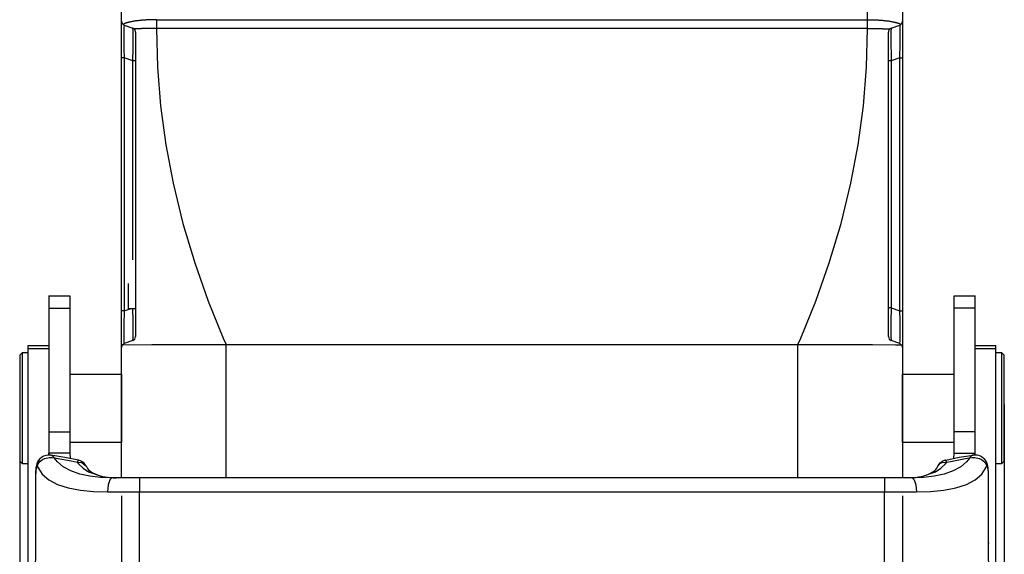
# Model space of a CAD drawing. Units: millimetres. Extents: x 849 to 1443, y 588 to 1008.
# Drawn here: x 1137 to 1207, y 802 to 841 of the extents above; entities that cross this region are included whole.
import ezdxf

# ---------------------------------------------------------------- set-up
doc = ezdxf.new("R2010")
doc.units = ezdxf.units.MM
doc.header["$LTSCALE"] = 65.395
doc.header["$PDMODE"] = 3
doc.header["$PDSIZE"] = 8
doc.layers.get('0').update_dxf_attribs({"linetype": 'CONTINUOUS', "lineweight": 30})
doc.layers.get('Defpoints').update_dxf_attribs({"linetype": 'CONTINUOUS'})
doc.layers.add('Dim', color=3, linetype='CONTINUOUS', lineweight=15)
doc.layers.add('TFR-TRI', color=7, linetype='CONTINUOUS')
doc.styles.add('Romans字体', font='romans.shx', dxfattribs={"width": 0.75})
doc.dimstyles.new('01', dxfattribs={"dimtxt": 6, "dimasz": 6, "dimexe": 1.2, "dimexo": 0.2, "dimgap": 0.5, "dimtad": 1, "dimdec": 1, "dimdsep": 46, "dimtxsty": 'Romans字体', "dimcen": 0, "dimclrd": 1, "dimclre": 6, "dimclrt": 4, "dimazin": 2, "dimtfac": 1, "dimtdec": 1, "dimtofl": 0, "dimtmove": 0, "dimatfit": 3, "dimfxl": 1, "dimtolj": 1, "dimtzin": 0, "dimarcsym": 0})

# ---------------------------------------------------------------- blocks, each defined once
blk = doc.blocks.new('*D46')
at = {"layer": 'Defpoints', "color": 0, "transparency": 16777216}
for p in [(1143.923, 806.688), (1199.923, 806.688), (1199.923, 781.784)]:
    blk.add_point(p, dxfattribs=at)
at = {"layer": 'Dim', "color": 6, "lineweight": -2, "transparency": 16777216}
for p, q in [((1143.923, 806.488), (1143.923, 780.584)), ((1199.923, 806.488), (1199.923, 780.584))]:
    blk.add_line(p, q, dxfattribs=at)
at = {"layer": 'Dim', "color": 1, "lineweight": -2, "transparency": 16777216}
blk.add_line((1149.923, 781.784), (1193.923, 781.784), dxfattribs=at)
at = {"layer": 'Dim', "color": 1, "transparency": 16777216}
for points in [[(1149.923, 782.784), (1149.923, 780.784), (1143.923, 781.784)], [(1193.923, 782.784), (1193.923, 780.784), (1199.923, 781.784)]]:
    blk.add_solid(points, dxfattribs=at)
at = {"layer": 'Dim', "color": 4, "transparency": 16777216, "insert": (1171.89, 785.284), "char_height": 6, "attachment_point": 5, "style": 'Romans字体'}
blk.add_mtext('\\A1;56', dxfattribs=at)
blk = doc.blocks.new('DGAE')
at = {"layer": 'TFR-TRI', "color": 3, "linetype": 'Continuous'}
for p, q in [((6468.331, -2716.626), (6468.331, -2724.626)), ((6521.731, -2716.626), (6521.731, -2724.626)), ((6460.874, -2718.616), (6460.892, -2720.762)), ((6529.17, -2720.695), (6529.187, -2718.66)), ((6460.331, -2719.596), (6460.331, -2721.379)), ((6529.731, -2719.596), (6529.731, -2721.379)), ((6460.885, -2720.769), (6460.886, -2720.871)), ((6460.886, -2720.871), (6460.886, -2720.973)), ((6460.892, -2720.762), (6460.894, -2720.973)), ((6529.168, -2720.973), (6529.17, -2720.695)), ((6529.185, -2720.838), (6529.185, -2720.702)), ((6529.186, -2720.973), (6529.185, -2720.838)), ((6460.331, -2721.379), (6460.331, -2723.156)), ((6460.887, -2720.973), (6460.887, -2725.798)), ((6460.889, -2720.973), (6460.887, -2720.973)), ((6460.894, -2720.973), (6460.889, -2720.973)), ((6460.894, -2720.973), (6460.894, -2725.798)), ((6529.168, -2725.798), (6529.168, -2720.973)), ((6529.173, -2720.973), (6529.168, -2720.973)), ((6529.175, -2720.973), (6529.173, -2720.973)), ((6529.175, -2725.798), (6529.175, -2720.973)), ((6529.731, -2721.379), (6529.731, -2723.156)), ((6460.331, -2723.156), (6460.331, -2724.9)), ((6529.731, -2723.156), (6529.731, -2724.9)), ((6460.331, -2724.9), (6460.331, -2726.587)), ((6462.441, -2725.166), (6463.198, -2724.924)), ((6463.198, -2724.924), (6464.079, -2724.754)), ((6464.079, -2724.754), (6465.018, -2724.658)), ((6465.018, -2724.658), (6466.03, -2724.626)), ((6466.03, -2724.626), (6467.167, -2724.626)), ((6466.071, -2725.126), (6466.03, -2724.626)), ((6466.184, -2725.492), (6466.071, -2725.126)), ((6467.167, -2724.626), (6468.331, -2724.626)), ((6468.331, -2724.626), (6521.731, -2724.626)), ((6468.331, -2725.126), (6468.331, -2724.626)), ((6468.331, -2725.492), (6468.331, -2725.126)), ((6521.731, -2724.626), (6522.895, -2724.626)), ((6521.731, -2725.126), (6521.731, -2724.626)), ((6521.731, -2725.492), (6521.731, -2725.126)), ((6522.895, -2724.626), (6524.032, -2724.626)), ((6523.878, -2725.492), (6523.99, -2725.126)), ((6523.99, -2725.126), (6524.032, -2724.626)), ((6524.032, -2724.626), (6525.032, -2724.657)), ((6525.032, -2724.657), (6525.983, -2724.754)), ((6525.983, -2724.754), (6526.854, -2724.921)), ((6526.854, -2724.921), (6527.621, -2725.166)), ((6529.731, -2724.9), (6529.731, -2726.587)), ((6460.887, -2725.798), (6460.887, -2725.807)), ((6460.889, -2725.798), (6460.887, -2725.798)), ((6460.887, -2725.807), (6460.887, -2725.817)), ((6460.887, -2725.817), (6460.889, -2725.961)), ((6460.894, -2725.798), (6460.889, -2725.798)), ((6460.894, -2725.798), (6460.9, -2726.029)), ((6461.346, -2725.887), (6461.817, -2725.488)), ((6461.817, -2725.488), (6462.441, -2725.166)), ((6464.757, -2725.745), (6464.032, -2725.903)), ((6464.675, -2726.074), (6465.637, -2725.739)), ((6465.52, -2725.656), (6464.757, -2725.745)), ((6465.248, -2725.867), (6465.419, -2725.808)), ((6465.419, -2725.808), (6465.607, -2725.755)), ((6466.337, -2725.626), (6465.52, -2725.656)), ((6465.607, -2725.755), (6465.809, -2725.711)), ((6465.637, -2725.739), (6466.198, -2725.654)), ((6465.809, -2725.711), (6466.026, -2725.676)), ((6466.026, -2725.676), (6466.228, -2725.652)), ((6466.337, -2725.626), (6466.184, -2725.492)), ((6466.198, -2725.654), (6466.797, -2725.626)), ((6466.228, -2725.652), (6466.441, -2725.635)), ((6467.322, -2725.626), (6466.337, -2725.626)), ((6466.441, -2725.635), (6466.665, -2725.624)), ((6468.331, -2725.626), (6467.322, -2725.626)), ((6468.331, -2725.626), (6468.331, -2725.492)), ((6521.731, -2725.626), (6468.331, -2725.626)), ((6521.731, -2725.626), (6521.731, -2725.492)), ((6522.74, -2725.626), (6521.731, -2725.626)), ((6523.725, -2725.626), (6522.74, -2725.626)), ((6523.265, -2725.626), (6523.907, -2725.661)), ((6523.399, -2725.624), (6523.883, -2725.66)), ((6523.725, -2725.626), (6523.878, -2725.492)), ((6524.542, -2725.656), (6523.725, -2725.626)), ((6523.883, -2725.66), (6523.931, -2725.664)), ((6523.907, -2725.661), (6524.424, -2725.739)), ((6523.931, -2725.664), (6523.979, -2725.668)), ((6523.979, -2725.668), (6524.18, -2725.697)), ((6524.18, -2725.697), (6524.366, -2725.735)), ((6524.366, -2725.735), (6524.553, -2725.782)), ((6524.424, -2725.739), (6525.387, -2726.074)), ((6525.305, -2725.745), (6524.542, -2725.656)), ((6524.553, -2725.782), (6524.727, -2725.835)), ((6524.727, -2725.835), (6524.886, -2725.896)), ((6526.03, -2725.903), (6525.305, -2725.745)), ((6527.621, -2725.166), (6528.239, -2725.483)), ((6528.239, -2725.483), (6528.716, -2725.887)), ((6529.163, -2726.01), (6529.168, -2725.798)), ((6529.173, -2725.798), (6529.168, -2725.798)), ((6529.175, -2725.798), (6529.173, -2725.798)), ((6529.175, -2725.809), (6529.174, -2725.798)), ((6529.174, -2725.957), (6529.175, -2725.82)), ((6529.175, -2725.82), (6529.175, -2725.809)), ((6460.889, -2725.961), (6460.895, -2726.102)), ((6460.895, -2726.102), (6460.905, -2726.247)), ((6460.9, -2726.029), (6460.918, -2726.233)), ((6460.905, -2726.247), (6460.922, -2726.384)), ((6460.918, -2726.233), (6460.95, -2726.385)), ((6460.922, -2726.384), (6460.948, -2726.526)), ((6460.948, -2726.526), (6460.987, -2726.666)), ((6460.95, -2726.385), (6460.989, -2726.464)), ((6460.989, -2726.464), (6461.346, -2725.887)), ((6460.989, -2726.464), (6461.096, -2726.71)), ((6461.02, -2726.724), (6460.989, -2726.464)), ((6462.858, -2726.425), (6462.432, -2726.792)), ((6463.399, -2726.127), (6462.858, -2726.425)), ((6464.032, -2725.903), (6463.399, -2726.127)), ((6463.942, -2726.645), (6464.272, -2726.333)), ((6464.198, -2726.729), (6464.482, -2726.485)), ((6464.272, -2726.333), (6464.675, -2726.074)), ((6464.429, -2726.583), (6464.481, -2726.484)), ((6464.489, -2726.49), (6464.54, -2726.393)), ((6464.54, -2726.393), (6464.6, -2726.303)), ((6464.6, -2726.303), (6464.674, -2726.216)), ((6464.674, -2726.216), (6464.764, -2726.134)), ((6464.764, -2726.134), (6464.853, -2726.067)), ((6464.853, -2726.067), (6464.959, -2726.001)), ((6464.959, -2726.001), (6465.094, -2725.932)), ((6465.094, -2725.932), (6465.248, -2725.867)), ((6524.886, -2725.896), (6525.027, -2725.961)), ((6525.027, -2725.961), (6525.149, -2726.029)), ((6525.149, -2726.029), (6525.252, -2726.098)), ((6525.252, -2726.098), (6525.338, -2726.168)), ((6525.338, -2726.168), (6525.409, -2726.239)), ((6525.387, -2726.074), (6525.79, -2726.333)), ((6525.409, -2726.239), (6525.483, -2726.327)), ((6525.483, -2726.327), (6525.544, -2726.428)), ((6525.544, -2726.428), (6525.558, -2726.46)), ((6525.558, -2726.46), (6525.571, -2726.493)), ((6525.581, -2726.486), (6525.71, -2726.65)), ((6525.584, -2726.483), (6525.614, -2726.55)), ((6525.614, -2726.55), (6525.651, -2726.613)), ((6525.79, -2726.333), (6526.12, -2726.645)), ((6526.663, -2726.127), (6526.03, -2725.903)), ((6527.204, -2726.425), (6526.663, -2726.127)), ((6527.63, -2726.792), (6527.204, -2726.425)), ((6528.716, -2725.887), (6529.073, -2726.464)), ((6528.966, -2726.71), (6529.073, -2726.464)), ((6529.042, -2726.723), (6529.073, -2726.464)), ((6529.073, -2726.464), (6529.117, -2726.37)), ((6529.1, -2726.586), (6529.125, -2726.478)), ((6529.117, -2726.37), (6529.147, -2726.212)), ((6529.125, -2726.478), (6529.143, -2726.368)), ((6529.143, -2726.368), (6529.157, -2726.233)), ((6529.147, -2726.212), (6529.163, -2726.01)), ((6529.157, -2726.233), (6529.168, -2726.091)), ((6529.168, -2726.091), (6529.174, -2725.957)), ((6459.931, -2726.626), (6459.731, -2726.826)), ((6459.731, -2726.936), (6459.731, -2726.826)), ((6459.731, -2727.261), (6459.731, -2726.936)), ((6459.731, -2727.781), (6459.731, -2727.261)), ((6460.331, -2726.626), (6459.931, -2726.626)), ((6459.931, -2726.626), (6459.931, -2726.762)), ((6459.931, -2726.762), (6459.931, -2727.162)), ((6459.931, -2727.162), (6459.931, -2727.797)), ((6460.331, -2726.587), (6460.331, -2728.191)), ((6460.987, -2726.666), (6461.033, -2726.785)), ((6461.139, -2726.953), (6461.02, -2726.724)), ((6461.033, -2726.785), (6461.099, -2726.898)), ((6461.096, -2726.71), (6461.131, -2726.754)), ((6461.099, -2726.898), (6461.122, -2726.925)), ((6461.122, -2726.925), (6461.146, -2726.952)), ((6461.131, -2726.754), (6461.374, -2726.95)), ((6461.143, -2726.951), (6461.208, -2727.029)), ((6461.208, -2727.029), (6461.281, -2727.097)), ((6461.281, -2727.097), (6461.369, -2727.159)), ((6461.369, -2727.159), (6461.465, -2727.208)), ((6461.374, -2726.95), (6461.542, -2727.025)), ((6461.465, -2727.208), (6461.559, -2727.243)), ((6461.542, -2727.025), (6461.849, -2727.09)), ((6461.559, -2727.243), (6461.655, -2727.267)), ((6461.655, -2727.267), (6461.75, -2727.28)), ((6461.831, -2727.391), (6461.846, -2727.224)), ((6461.849, -2727.09), (6462.025, -2727.094)), ((6461.911, -2727.278), (6461.975, -2727.268)), ((6462.136, -2727.167), (6461.973, -2727.26)), ((6461.975, -2727.272), (6462.96, -2727.121)), ((6462.025, -2727.094), (6462.207, -2727.073)), ((6462.175, -2727.123), (6462.136, -2727.167)), ((6462.194, -2727.099), (6462.175, -2727.123)), ((6462.204, -2727.086), (6462.194, -2727.099)), ((6462.208, -2727.079), (6462.204, -2727.086)), ((6462.207, -2727.073), (6462.214, -2727.072)), ((6462.21, -2727.077), (6462.208, -2727.079)), ((6462.211, -2727.076), (6462.21, -2727.077)), ((6462.214, -2727.072), (6462.211, -2727.076)), ((6462.432, -2726.792), (6462.214, -2727.072)), ((6462.214, -2727.072), (6462.336, -2727.052)), ((6462.336, -2727.052), (6463.412, -2726.847)), ((6462.96, -2727.121), (6463.936, -2726.916)), ((6463.331, -2727.391), (6463.355, -2727.043)), ((6463.412, -2726.847), (6463.858, -2726.748)), ((6463.858, -2726.748), (6463.942, -2726.645)), ((6463.86, -2726.751), (6463.858, -2726.748)), ((6463.858, -2726.748), (6463.864, -2726.749)), ((6463.86, -2726.753), (6463.86, -2726.751)), ((6463.861, -2726.755), (6463.86, -2726.753)), ((6463.863, -2726.76), (6463.861, -2726.755)), ((6463.867, -2726.77), (6463.863, -2726.76)), ((6463.864, -2726.749), (6463.871, -2726.75)), ((6463.874, -2726.787), (6463.867, -2726.77)), ((6463.871, -2726.75), (6463.926, -2726.756)), ((6463.886, -2726.816), (6463.874, -2726.787)), ((6463.906, -2726.861), (6463.886, -2726.816)), ((6463.937, -2726.922), (6463.906, -2726.861)), ((6463.926, -2726.756), (6464.198, -2726.729)), ((6463.937, -2726.922), (6463.946, -2726.921)), ((6463.946, -2726.921), (6463.955, -2726.92)), ((6463.955, -2726.92), (6464.067, -2726.888)), ((6464.067, -2726.888), (6464.171, -2726.832)), ((6464.171, -2726.832), (6464.275, -2726.758)), ((6464.275, -2726.758), (6464.365, -2726.671)), ((6464.365, -2726.671), (6464.429, -2726.583)), ((6525.651, -2726.613), (6525.732, -2726.71)), ((6525.71, -2726.65), (6525.864, -2726.729)), ((6525.732, -2726.71), (6525.83, -2726.792)), ((6525.83, -2726.792), (6525.93, -2726.855)), ((6525.864, -2726.729), (6526.136, -2726.756)), ((6525.93, -2726.855), (6526.037, -2726.899)), ((6526.037, -2726.899), (6526.081, -2726.911)), ((6526.081, -2726.911), (6526.126, -2726.918)), ((6526.12, -2726.645), (6526.204, -2726.748)), ((6526.176, -2726.816), (6526.125, -2726.922)), ((6526.13, -2726.901), (6527.104, -2727.109)), ((6526.136, -2726.756), (6526.191, -2726.75)), ((6526.188, -2726.787), (6526.176, -2726.816)), ((6526.195, -2726.77), (6526.188, -2726.787)), ((6526.191, -2726.75), (6526.198, -2726.749)), ((6526.199, -2726.76), (6526.195, -2726.77)), ((6526.198, -2726.749), (6526.204, -2726.748)), ((6526.201, -2726.755), (6526.199, -2726.76)), ((6526.202, -2726.753), (6526.201, -2726.755)), ((6526.204, -2726.748), (6526.202, -2726.751)), ((6526.202, -2726.751), (6526.202, -2726.753)), ((6526.204, -2726.748), (6526.583, -2726.833)), ((6526.583, -2726.833), (6527.659, -2727.04)), ((6526.706, -2727.026), (6526.731, -2727.391)), ((6527.104, -2727.109), (6528.089, -2727.264)), ((6527.848, -2727.072), (6527.63, -2726.792)), ((6527.659, -2727.04), (6527.848, -2727.072)), ((6527.851, -2727.076), (6527.848, -2727.072)), ((6527.848, -2727.072), (6527.855, -2727.073)), ((6527.852, -2727.077), (6527.851, -2727.076)), ((6527.854, -2727.079), (6527.852, -2727.077)), ((6527.858, -2727.086), (6527.854, -2727.079)), ((6527.855, -2727.073), (6528.037, -2727.094)), ((6527.868, -2727.099), (6527.858, -2727.086)), ((6527.887, -2727.123), (6527.868, -2727.099)), ((6527.926, -2727.167), (6527.887, -2727.123)), ((6528.026, -2727.248), (6527.926, -2727.167)), ((6528.089, -2727.26), (6528.026, -2727.248)), ((6528.037, -2727.094), (6528.213, -2727.09)), ((6528.086, -2727.267), (6528.13, -2727.276)), ((6528.13, -2727.276), (6528.175, -2727.282)), ((6528.213, -2727.09), (6528.52, -2727.025)), ((6528.278, -2727.283), (6528.382, -2727.272)), ((6528.382, -2727.272), (6528.487, -2727.248)), ((6528.487, -2727.248), (6528.589, -2727.211)), ((6528.52, -2727.025), (6528.688, -2726.95)), ((6528.589, -2727.211), (6528.695, -2727.158)), ((6528.688, -2726.95), (6528.931, -2726.754)), ((6528.695, -2727.158), (6528.791, -2727.089)), ((6528.791, -2727.089), (6528.859, -2727.023)), ((6528.859, -2727.023), (6528.918, -2726.948)), ((6528.919, -2726.953), (6528.932, -2726.939)), ((6528.924, -2726.952), (6529.042, -2726.723)), ((6528.931, -2726.754), (6528.966, -2726.71)), ((6528.932, -2726.939), (6528.945, -2726.924)), ((6528.945, -2726.924), (6528.998, -2726.845)), ((6528.998, -2726.845), (6529.038, -2726.76)), ((6529.038, -2726.76), (6529.072, -2726.673)), ((6529.072, -2726.673), (6529.1, -2726.586)), ((6529.731, -2726.587), (6529.731, -2728.191)), ((6530.131, -2726.626), (6529.731, -2726.626)), ((6530.331, -2726.826), (6530.131, -2726.626)), ((6530.131, -2726.742), (6530.131, -2726.626)), ((6530.131, -2727.084), (6530.131, -2726.742)), ((6530.131, -2727.632), (6530.131, -2727.084)), ((6530.331, -2726.826), (6530.331, -2726.955)), ((6530.331, -2726.955), (6530.331, -2727.335)), ((6459.731, -2728.467), (6459.731, -2727.781)), ((6459.931, -2727.797), (6459.931, -2728.626)), ((6461.75, -2727.28), (6461.845, -2727.283)), ((6461.793, -2727.712), (6461.831, -2727.712)), ((6461.831, -2727.282), (6461.831, -2727.391)), ((6461.831, -2728.126), (6461.831, -2727.391)), ((6463.331, -2727.391), (6461.831, -2727.391)), ((6461.845, -2727.283), (6461.911, -2727.278)), ((6463.331, -2728.126), (6463.331, -2727.391)), ((6526.731, -2727.391), (6526.731, -2728.126)), ((6526.731, -2727.391), (6528.231, -2727.391)), ((6528.175, -2727.282), (6528.278, -2727.283)), ((6528.221, -2727.279), (6528.231, -2727.391)), ((6528.231, -2727.279), (6528.231, -2727.391)), ((6528.231, -2727.391), (6528.231, -2728.126)), ((6530.131, -2728.353), (6530.131, -2727.632)), ((6530.331, -2727.335), (6530.331, -2727.939)), ((6530.331, -2727.939), (6530.331, -2728.726)), ((6459.731, -2729.278), (6459.731, -2728.467)), ((6459.931, -2728.626), (6459.931, -2729.59)), ((6460.331, -2728.191), (6460.331, -2729.689)), ((6461.831, -2728.927), (6461.831, -2728.126)), ((6463.331, -2728.927), (6463.331, -2728.126)), ((6467.031, -2728.176), (6463.331, -2728.176)), ((6467.031, -2728.296), (6467.031, -2728.176)), ((6467.031, -2728.644), (6467.031, -2728.296)), ((6467.031, -2729.186), (6467.031, -2728.644)), ((6526.731, -2728.176), (6523.031, -2728.176)), ((6523.031, -2728.176), (6523.031, -2728.296)), ((6523.031, -2728.296), (6523.031, -2728.644)), ((6523.031, -2728.644), (6523.031, -2729.186)), ((6526.731, -2728.126), (6526.731, -2728.927)), ((6528.268, -2728.092), (6528.231, -2728.092)), ((6528.231, -2728.126), (6528.231, -2728.927)), ((6529.731, -2728.191), (6529.731, -2729.689)), ((6530.131, -2729.207), (6530.131, -2728.353)), ((6459.731, -2730.168), (6459.731, -2729.278)), ((6461.831, -2731.048), (6461.831, -2728.927)), ((6461.831, -2728.927), (6463.331, -2728.927)), ((6463.331, -2731.048), (6463.331, -2728.927)), ((6467.031, -2729.869), (6467.031, -2729.186)), ((6523.031, -2729.186), (6523.031, -2729.869)), ((6526.731, -2728.927), (6526.731, -2731.048)), ((6528.231, -2728.927), (6526.731, -2728.927)), ((6528.231, -2728.927), (6528.231, -2731.048)), ((6528.268, -2728.953), (6528.231, -2728.953)), ((6530.131, -2730.144), (6530.131, -2729.207)), ((6530.331, -2728.726), (6530.331, -2729.642)), ((6459.931, -2729.59), (6459.931, -2730.626)), ((6460.331, -2729.689), (6460.331, -2731.059)), ((6467.031, -2730.626), (6467.031, -2729.869)), ((6523.031, -2729.869), (6523.031, -2730.626)), ((6528.231, -2730.095), (6528.268, -2730.095)), ((6529.731, -2729.689), (6529.731, -2731.059)), ((6530.331, -2729.642), (6530.331, -2730.626)), ((6459.731, -2731.084), (6459.731, -2730.168)), ((6459.931, -2730.626), (6459.931, -2731.661)), ((6467.031, -2731.383), (6467.031, -2730.626)), ((6523.031, -2730.626), (6523.031, -2731.383)), ((6530.131, -2731.108), (6530.131, -2730.144)), ((6530.331, -2730.626), (6530.331, -2731.609)), ((6459.731, -2731.973), (6459.731, -2731.084)), ((6460.331, -2731.059), (6460.331, -2732.28)), ((6461.831, -2733.012), (6461.831, -2731.048)), ((6463.331, -2733.012), (6463.331, -2731.048)), ((6467.031, -2732.066), (6467.031, -2731.383)), ((6523.031, -2731.383), (6523.031, -2732.066)), ((6526.731, -2731.048), (6526.731, -2733.012)), ((6528.231, -2731.048), (6528.231, -2733.012)), ((6529.731, -2731.059), (6529.731, -2732.28)), ((6530.131, -2732.044), (6530.131, -2731.108)), ((6459.731, -2732.784), (6459.731, -2731.973)), ((6459.931, -2731.661), (6459.931, -2732.626)), ((6467.031, -2732.608), (6467.031, -2732.066)), ((6523.031, -2732.066), (6523.031, -2732.608)), ((6530.131, -2732.898), (6530.131, -2732.044)), ((6530.331, -2731.609), (6530.331, -2732.526)), ((6459.731, -2733.47), (6459.731, -2732.784)), ((6459.931, -2732.626), (6459.931, -2733.454)), ((6460.331, -2732.28), (6460.331, -2733.334)), ((6467.031, -2732.956), (6467.031, -2732.608)), ((6523.031, -2732.608), (6523.031, -2732.956)), ((6529.731, -2732.28), (6529.731, -2733.334)), ((6530.131, -2733.62), (6530.131, -2732.898)), ((6530.331, -2732.526), (6530.331, -2733.313)), ((6459.731, -2733.99), (6459.731, -2733.47)), ((6459.931, -2733.454), (6459.931, -2734.09)), ((6460.331, -2733.334), (6460.331, -2734.207)), ((6461.831, -2734.803), (6461.831, -2733.012)), ((6463.331, -2734.803), (6463.331, -2733.012)), ((6463.331, -2733.076), (6467.031, -2733.076)), ((6467.031, -2733.076), (6467.031, -2732.956)), ((6523.031, -2732.956), (6523.031, -2733.076)), ((6523.031, -2733.076), (6526.731, -2733.076)), ((6526.731, -2733.012), (6526.731, -2734.803)), ((6528.231, -2733.012), (6528.231, -2734.803)), ((6529.731, -2733.334), (6529.731, -2734.207)), ((6530.131, -2734.168), (6530.131, -2733.62)), ((6530.331, -2733.313), (6530.331, -2733.917)), ((6459.731, -2734.315), (6459.731, -2733.99)), ((6459.731, -2734.426), (6459.731, -2734.315)), ((6459.931, -2734.09), (6459.931, -2734.489)), ((6460.331, -2734.207), (6460.331, -2734.884)), ((6529.731, -2734.207), (6529.731, -2734.884)), ((6530.131, -2734.509), (6530.131, -2734.168)), ((6530.331, -2733.917), (6530.331, -2734.296)), ((6530.331, -2734.296), (6530.331, -2734.426)), ((6459.731, -2734.426), (6459.931, -2734.626)), ((6459.931, -2734.489), (6459.931, -2734.626)), ((6459.931, -2734.626), (6460.331, -2734.626)), ((6461.831, -2734.884), (6460.331, -2734.884)), ((6460.331, -2734.884), (6460.331, -2735.065)), ((6461.831, -2736.406), (6461.831, -2734.803)), ((6463.331, -2736.406), (6463.331, -2734.803)), ((6526.731, -2734.803), (6526.731, -2736.406)), ((6528.231, -2734.803), (6528.231, -2736.406)), ((6529.731, -2734.884), (6528.231, -2734.884)), ((6529.731, -2734.626), (6530.131, -2734.626)), ((6529.731, -2734.884), (6529.731, -2735.065)), ((6530.131, -2734.626), (6530.331, -2734.426)), ((6530.131, -2734.626), (6530.131, -2734.509)), ((6460.331, -2735.065), (6460.331, -2735.126)), ((6460.331, -2735.126), (6461.831, -2735.126)), ((6528.231, -2735.126), (6529.731, -2735.126)), ((6529.731, -2735.065), (6529.731, -2735.126)), ((6461.831, -2737.808), (6461.831, -2736.406)), ((6463.331, -2737.808), (6463.331, -2736.406)), ((6526.731, -2736.406), (6526.731, -2737.808)), ((6528.231, -2736.406), (6528.231, -2737.808)), ((6461.831, -2738.463), (6461.831, -2737.808)), ((6461.831, -2737.808), (6463.331, -2737.808)), ((6463.331, -2738.463), (6463.331, -2737.808)), ((6526.731, -2737.808), (6526.731, -2738.463)), ((6528.231, -2737.808), (6526.731, -2737.808)), ((6528.231, -2737.808), (6528.231, -2738.463)), ((6461.831, -2738.687), (6461.831, -2738.463)), ((6463.331, -2738.687), (6463.331, -2738.463)), ((6526.731, -2738.463), (6526.731, -2738.687)), ((6528.231, -2738.463), (6528.231, -2738.687)), ((6461.831, -2738.687), (6463.331, -2738.687)), ((6526.731, -2738.687), (6528.231, -2738.687))]:
    blk.add_line(p, q, dxfattribs=at)
blk = doc.blocks.new('*D45')
at = {"layer": 'Defpoints', "color": 0, "transparency": 16777216}
for p in [(1136.623, 813.234), (1207.223, 813.234), (1207.223, 765.676)]:
    blk.add_point(p, dxfattribs=at)
at = {"layer": 'Dim', "color": 6, "lineweight": -2, "transparency": 16777216}
for p, q in [((1136.623, 813.034), (1136.623, 764.476)), ((1207.223, 813.034), (1207.223, 764.476))]:
    blk.add_line(p, q, dxfattribs=at)
at = {"layer": 'Dim', "color": 1, "lineweight": -2, "transparency": 16777216}
blk.add_line((1142.623, 765.676), (1201.223, 765.676), dxfattribs=at)
at = {"layer": 'Dim', "color": 1, "transparency": 16777216}
for points in [[(1142.623, 766.676), (1142.623, 764.676), (1136.623, 765.676)], [(1201.223, 766.676), (1201.223, 764.676), (1207.223, 765.676)]]:
    blk.add_solid(points, dxfattribs=at)
at = {"layer": 'Dim', "color": 4, "transparency": 16777216, "insert": (1171.923, 769.176), "char_height": 6, "attachment_point": 5, "style": 'Romans字体'}
blk.add_mtext('\\A1;70.6', dxfattribs=at)

msp = doc.modelspace()

# ---------------------------------------------------------------- linework, layer by layer
for p, q in [((1197.423, 840.647), (1197.423, 883.313)), ((1143.923, 840.546), (1143.923, 882.836)), ((1199.923, 882.836), (1199.923, 840.546)), ((1143.923, 837.915), (1143.923, 840.546)), ((1144.12, 840.264), (1144.725, 840.044)), ((1146.423, 840.647), (1146.423, 840.019)), ((1146.423, 840.647), (1197.423, 840.647)), ((1197.423, 840.019), (1197.423, 840.647)), ((1199.12, 840.044), (1199.725, 840.264)), ((1199.923, 840.546), (1199.923, 837.915)), ((1144.923, 839.762), (1144.923, 817.91)), ((1197.423, 840.019), (1146.423, 840.019)), ((1198.923, 817.91), (1198.923, 839.762)), ((1143.923, 819.757), (1143.923, 837.915)), ((1144.12, 837.915), (1143.923, 837.915)), ((1144.12, 837.915), (1144.12, 819.757)), ((1144.725, 837.694), (1144.12, 837.915)), ((1144.923, 837.694), (1144.725, 837.694)), ((1144.725, 823.41), (1144.725, 837.694)), ((1199.12, 837.694), (1198.923, 837.694)), ((1199.725, 837.915), (1199.12, 837.694)), ((1199.12, 837.694), (1199.12, 819.977)), ((1199.725, 837.915), (1199.923, 837.915)), ((1199.725, 819.757), (1199.725, 837.915)), ((1199.923, 837.915), (1199.923, 819.757)), ((1144.423, 819.91), (1144.423, 821.73)), ((1143.923, 817.126), (1143.923, 819.757)), ((1144.12, 819.757), (1143.923, 819.757)), ((1144.12, 819.757), (1144.54, 819.91)), ((1144.923, 819.91), (1144.423, 819.91)), ((1199.12, 819.977), (1198.923, 819.977)), ((1199.12, 819.977), (1199.725, 819.757)), ((1199.725, 819.757), (1199.923, 819.757)), ((1199.923, 819.757), (1199.923, 817.126)), ((1144.725, 817.628), (1144.12, 817.408)), ((1199.725, 817.408), (1199.12, 817.628)), ((1143.923, 807.776), (1143.923, 817.126)), ((1151.423, 807.776), (1151.423, 817.336)), ((1151.423, 817.336), (1192.423, 817.336)), ((1192.423, 807.776), (1192.423, 817.336)), ((1199.923, 817.126), (1199.923, 807.776))]:
    msp.add_line(p, q)
for points in [[(1146.423, 840.647), (1146.328, 840.647, 0.001921), (1146.232, 840.646, 0.001844), (1146.135, 840.644, 0.001833), (1146.036, 840.642, 0.001913), (1145.938, 840.638, 0.001967), (1145.839, 840.634, 0.002019), (1145.739, 840.629, 0.002073), (1145.64, 840.623, 0.00215), (1145.541, 840.617, 0.002226), (1145.443, 840.609, 0.002319), (1145.346, 840.601, 0.002417), (1145.25, 840.592, 0.002534), (1145.155, 840.582, 0.002664), (1145.063, 840.571, 0.002818), (1144.973, 840.559, 0.00298), (1144.885, 840.547, 0.003154), (1144.8, 840.533, 0.003401), (1144.717, 840.519, 0.003722), (1144.638, 840.505, 0.003929), (1144.563, 840.489, 0.003994), (1144.492, 840.473, 0.004763), (1144.423, 840.457, 0.006226), (1144.359, 840.439, 0.005446), (1144.3, 840.422, 0.002288), (1144.249, 840.407, 0.008555), (1144.194, 840.387, 0.018686), (1144.122, 840.354, 0.012066), (1144.035, 840.312, 0.007403)], [(1197.423, 840.647), (1197.517, 840.647, -0.001921), (1197.613, 840.646, -0.001844), (1197.711, 840.644, -0.001833), (1197.809, 840.642, -0.001913), (1197.907, 840.638, -0.001967), (1198.007, 840.634, -0.002019), (1198.106, 840.629, -0.002073), (1198.205, 840.623, -0.00215), (1198.304, 840.617, -0.002226), (1198.402, 840.609, -0.002319), (1198.499, 840.601, -0.002417), (1198.595, 840.592, -0.002534), (1198.69, 840.582, -0.002664), (1198.782, 840.571, -0.002817), (1198.873, 840.559, -0.00298), (1198.96, 840.547, -0.003154), (1199.046, 840.533, -0.003401), (1199.128, 840.519, -0.003722), (1199.207, 840.505, -0.003929), (1199.282, 840.489, -0.003994), (1199.354, 840.473, -0.004763), (1199.422, 840.457, -0.006226), (1199.487, 840.439, -0.005446), (1199.545, 840.422, -0.002288), (1199.596, 840.407, -0.008555), (1199.651, 840.387, -0.018686), (1199.724, 840.354, -0.012066), (1199.81, 840.312, -0.007403)], [(1146.423, 840.019), (1146.37, 840.019, 0.000353), (1146.317, 840.019, 0.000345), (1146.264, 840.018, 0.000343), (1146.21, 840.018, 0.000351), (1146.156, 840.018, 0.000355), (1146.102, 840.017, 0.000359), (1146.047, 840.017, 0.000363), (1145.992, 840.016, 0.000369), (1145.937, 840.016, 0.000374), (1145.882, 840.015, 0.000381), (1145.827, 840.014, 0.000386), (1145.772, 840.013, 0.000394), (1145.717, 840.012, 0.000401), (1145.662, 840.011, 0.00041), (1145.607, 840.01, 0.000417), (1145.552, 840.009, 0.000423), (1145.497, 840.007, 0.000436), (1145.443, 840.006, 0.000457), (1145.388, 840.004, 0.000454), (1145.335, 840.003, 0.000434), (1145.281, 840.001, 0.000493), (1145.228, 839.999, 0.000608), (1145.174, 839.997, 0.000474), (1145.124, 839.995, 0.000161), (1145.078, 839.993, 0.000699), (1145.022, 839.991, 0.001284), (1144.937, 839.987, 0.000662), (1144.827, 839.981, 0.000358)], [(1197.423, 840.019), (1197.475, 840.019, -0.000364), (1197.528, 840.019, -0.000355), (1197.581, 840.018, -0.000353), (1197.635, 840.018, -0.000361), (1197.689, 840.018, -0.000366), (1197.743, 840.017, -0.00037), (1197.798, 840.017, -0.000374), (1197.852, 840.016, -0.00038), (1197.907, 840.016, -0.000386), (1197.962, 840.015, -0.000392), (1198.017, 840.014, -0.000398), (1198.073, 840.013, -0.000405), (1198.128, 840.012, -0.000413), (1198.183, 840.011, -0.000422), (1198.238, 840.01, -0.000429), (1198.293, 840.008, -0.000436), (1198.347, 840.007, -0.00045), (1198.402, 840.005, -0.00047), (1198.456, 840.004, -0.000468), (1198.51, 840.002, -0.000447), (1198.563, 840, -0.000507), (1198.616, 839.998, -0.000627), (1198.67, 839.996, -0.000489), (1198.72, 839.994, -0.000165), (1198.766, 839.993, -0.00072), (1198.822, 839.99, -0.001322), (1198.907, 839.986, -0.000682), (1199.017, 839.98, -0.000369)]]:
    msp.add_lwpolyline(points, format="xyb")
for points in [[(1144.12, 840.264), (1144.093, 840.072), (1144.085, 839.659), (1144.092, 838.942), (1144.101, 838.543), (1144.12, 837.915)], [(1199.725, 837.915), (1199.752, 838.909), (1199.76, 839.547), (1199.753, 840.058), (1199.744, 840.194), (1199.725, 840.264)], [(1144.725, 837.694), (1144.751, 838.592), (1144.76, 839.359), (1144.751, 839.865), (1144.725, 840.044)], [(1146.423, 840.019), (1146.498, 837.235), (1146.722, 834.467), (1147.1, 831.667), (1147.621, 828.914), (1148.326, 826.022), (1149.17, 823.205), (1150.138, 820.466), (1151.216, 817.81), (1151.423, 817.336)], [(1192.423, 817.336), (1192.63, 817.81), (1193.707, 820.466), (1194.675, 823.205), (1195.519, 826.022), (1196.224, 828.914), (1196.745, 831.667), (1197.123, 834.467), (1197.347, 837.235), (1197.423, 840.019)], [(1199.12, 840.044), (1199.093, 839.829), (1199.085, 839.408), (1199.092, 838.699), (1199.101, 838.309), (1199.12, 837.694)], [(1144.12, 819.757), (1144.093, 818.762), (1144.085, 818.124), (1144.092, 817.613), (1144.101, 817.478), (1144.12, 817.408)], [(1144.725, 817.628), (1144.751, 817.806), (1144.76, 818.313), (1144.751, 819.079), (1144.728, 819.91)], [(1199.12, 819.977), (1199.093, 818.995), (1199.085, 818.364), (1199.092, 817.853), (1199.101, 817.712), (1199.12, 817.628)], [(1199.725, 817.408), (1199.752, 817.599), (1199.76, 818.012), (1199.753, 818.729), (1199.744, 819.128), (1199.725, 819.757)], [(1144.008, 817.336), (1144.439, 817.335), (1146.097, 817.336), (1148.648, 817.336), (1151.423, 817.336)], [(1192.423, 817.336), (1195.222, 817.338), (1197.771, 817.338), (1199.414, 817.333), (1199.838, 817.335)]]:
    msp.add_lwpolyline(points)
for centre, start, end in [((1144.223, 840.546), 180, 231.26006), ((1144.223, 840.546), 231.26006, 250), ((1199.623, 840.546), 290, 308.73994), ((1199.623, 840.546), 308.73994, 0), ((1144.623, 839.762), 47.07509, 70), ((1144.623, 839.762), 0, 47.07509), ((1199.223, 839.762), 133.2345, 180), ((1199.223, 839.762), 110, 133.2345), ((1144.623, 817.91), 290, 0), ((1199.223, 817.91), 180, 250), ((1144.223, 817.126), 135.59483, 180), ((1144.223, 817.126), 110, 135.59483), ((1199.623, 817.126), 44.16314, 70), ((1199.623, 817.126), 0, 44.16314)]:
    msp.add_arc(centre, 0.3, start, end)

# ---------------------------------------------------------------- block references
at = {"xscale": -1, "rotation": 180}
msp.add_blockref('DGAE', (-5323.108, -1917.85), dxfattribs=at)

# ---------------------------------------------------------------- dimensions: what is measured, and where the dimension line sits
at = {"layer": 'Dim'}
dim = msp.add_linear_dim(base=(1207.223, 765.676), p1=(1136.623, 813.234), p2=(1207.223, 813.234), dimstyle='01', dxfattribs=at)
dim.commit()
dim.dimension.update_dxf_attribs({"geometry": '*D45', "text_midpoint": (1171.923, 769.176)})
dim = msp.add_linear_dim(base=(1199.923, 781.784), p1=(1143.923, 806.688), p2=(1199.923, 806.688), dimstyle='01', dxfattribs=at)
dim.commit()
dim.dimension.update_dxf_attribs({"geometry": '*D46', "text_midpoint": (1171.89, 781.784), "dimtype": 160})

doc.saveas('drawing.dxf')
